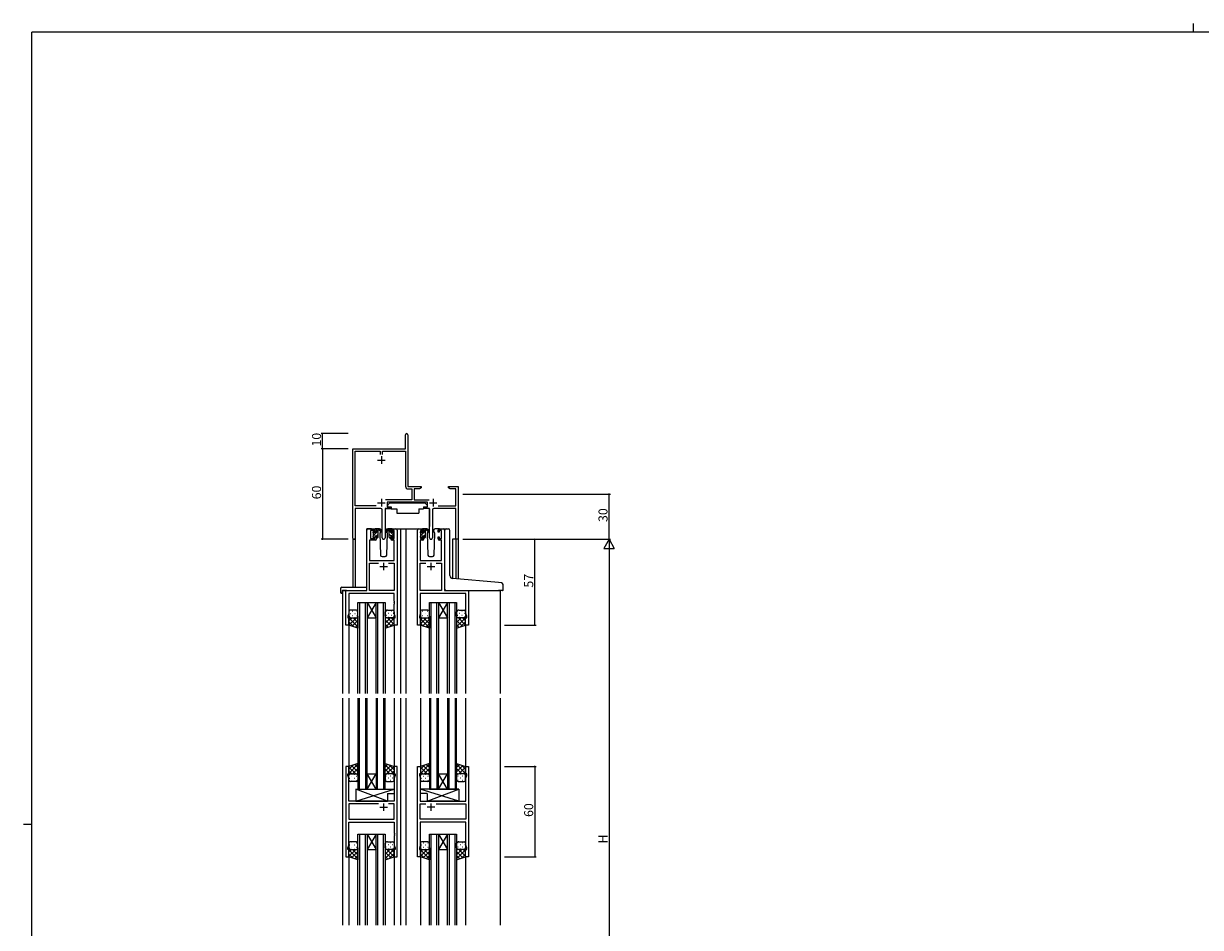
# Model space of a CAD drawing. Extents: x 0 to 1587, y 0 to 1128.
# Drawn here: x 0 to 780, y 529 to 1128 of the extents above; entities that cross this region are included whole.
import ezdxf

# ---------------------------------------------------------------- set-up
doc = ezdxf.new("R2010")
doc.units = 0
for name, color, linetype in [('YKK_11', 7, 'CONTINUOUS'), ('YKK_12', 2, 'CONTINUOUS'), ('YKK_13', 4, 'CONTINUOUS'), ('YKK_D', 6, 'CONTINUOUS'), ('YKK_ZWAK', 7, 'CONTINUOUS')]:
    doc.layers.add(name, color=color, linetype=linetype)
doc.styles.get("Standard").update_dxf_attribs({"font": 'ROMANS.SHX', "bigfont": 'EXTFONT.SHX'})

# ---------------------------------------------------------------- blocks, each defined once
blk = doc.blocks.new('A201')
at = {"layer": 'YKK_ZWAK', "color": 254, "linetype": 'Continuous'}
for p, q in [((571, 410), (21, 410)), ((21, 35), (21, 410)), ((19, 222.5), (21, 222.5))]:
    blk.add_line(p, q, dxfattribs=at)
at = {"layer": 'YKK_ZWAK', "color": 8, "linetype": 'Continuous'}
blk.add_line((296.01, 412), (296.01, 410), dxfattribs=at)

msp = doc.modelspace()

# ---------------------------------------------------------------- linework, layer by layer
at = {"layer": 'YKK_11', "color": 0, "linetype": 'ByBlock', "lineweight": -2, "ltscale": 0.5}
for p, q in [((253.29, 846.61), (253.29, 855.86)), ((254.79, 855.86), (254.79, 846.71)), ((218.29, 787.43), (218.29, 846.61)), ((218.29, 846.61), (253.29, 846.61)), ((219.92, 808.74), (219.92, 844.98)), ((219.92, 844.98), (236.47, 844.98)), ((236.47, 844.98), (236.47, 842.81)), ((238.1, 842.81), (238.1, 844.98)), ((238.1, 844.98), (253.29, 844.98)), ((253.29, 844.98), (253.29, 821.88)), ((254.79, 846.71), (254.85, 846.56)), ((254.85, 846.56), (254.92, 846.41)), ((254.92, 846.41), (254.92, 821.61)), ((254.92, 821.61), (263.79, 821.61)), ((255.19, 819.98), (257.46, 819.98)), ((257.46, 819.98), (257.46, 812.74)), ((262.69, 819.98), (259.09, 819.98)), ((259.09, 819.98), (259.09, 812.74)), ((263.79, 820.61), (262.69, 819.98)), ((263.79, 821.61), (263.79, 820.61)), ((281.79, 820.61), (281.79, 821.61)), ((281.79, 821.61), (284.33, 821.61)), ((282.88, 819.98), (281.79, 820.61)), ((286.66, 819.98), (282.88, 819.98)), ((284.33, 821.61), (284.51, 821.49)), ((284.51, 821.49), (285.06, 821.49)), ((285.06, 821.49), (285.24, 821.61)), ((285.24, 821.61), (285.33, 821.61)), ((285.33, 821.61), (285.51, 821.49)), ((285.51, 821.49), (286.06, 821.49)), ((286.06, 821.49), (286.24, 821.61)), ((286.24, 821.61), (288.29, 821.61)), ((286.66, 808.74), (286.66, 819.98)), ((288.29, 821.61), (288.29, 786.61)), ((257.46, 812.74), (239.98, 812.74)), ((259.09, 812.74), (268.99, 812.74)), ((233.93, 808.74), (219.92, 808.74)), ((233.93, 808.74), (219.92, 808.74)), ((236.84, 807.11), (219.92, 807.11)), ((219.92, 807.11), (219.92, 787.43)), ((237.84, 787.56), (237.84, 806.11)), ((243.09, 807.11), (239.74, 807.11)), ((239.74, 807.11), (239.74, 787.56)), ((267.89, 811.11), (241.09, 811.11)), ((241.09, 811.11), (241.09, 808.11)), ((241.09, 808.11), (243.09, 808.11)), ((243.09, 808.11), (243.09, 807.11)), ((265.89, 807.11), (265.89, 808.11)), ((265.89, 808.11), (267.89, 808.11)), ((269.24, 807.11), (265.89, 807.11)), ((267.89, 808.11), (267.89, 811.11)), ((269.24, 787.56), (269.24, 807.11)), ((271.14, 806.11), (271.14, 787.56)), ((286.66, 807.11), (272.14, 807.11)), ((275.04, 808.74), (286.66, 808.74)), ((286.66, 786.61), (286.66, 807.11)), ((288.29, 786.61), (286.66, 786.61))]:
    msp.add_line(p, q, dxfattribs=at)
at = {"layer": 'YKK_11', "color": 2, "ltscale": 0.5}
for p, q in [((234.79, 839.11), (239.79, 839.11)), ((237.29, 841.61), (237.29, 836.61)), ((237.29, 813.31), (237.29, 808.31)), ((271.69, 813.31), (271.69, 808.31)), ((234.79, 810.81), (239.79, 810.81)), ((269.19, 810.81), (274.19, 810.81))]:
    msp.add_line(p, q, dxfattribs=at)
at = {"layer": 'YKK_11', "color": 0, "linetype": 'ByBlock', "lineweight": -2}
for p, q in [((227.59, 752.61), (227.59, 792.61)), ((228.59, 793.61), (233.09, 793.61)), ((233.29, 792.41), (229.99, 792.41)), ((229.99, 792.41), (229.99, 787.21)), ((233.29, 791.31), (233.29, 792.41)), ((234.09, 791.31), (233.29, 791.31)), ((233.29, 787.21), (233.29, 788.31)), ((233.29, 788.31), (234.09, 788.31)), ((234.09, 792.61), (234.09, 791.31)), ((234.09, 788.31), (234.09, 787.01)), ((243.49, 791.31), (243.49, 792.61)), ((244.29, 791.31), (243.49, 791.31)), ((243.49, 787.01), (243.49, 788.31)), ((243.49, 788.31), (244.29, 788.31)), ((245.79, 792.41), (244.29, 792.41)), ((244.29, 792.41), (244.29, 791.31)), ((244.29, 788.31), (244.29, 787.21)), ((244.49, 793.61), (246.79, 793.61)), ((245.79, 787.21), (245.79, 792.41)), ((247.79, 792.61), (247.79, 729.61)), ((261.19, 729.61), (261.19, 792.61)), ((262.19, 793.61), (264.49, 793.61)), ((264.69, 792.41), (263.19, 792.41)), ((263.19, 792.41), (263.19, 787.21)), ((264.69, 791.31), (264.69, 792.41)), ((265.49, 791.31), (264.69, 791.31)), ((264.69, 787.21), (264.69, 788.31)), ((264.69, 788.31), (265.49, 788.31)), ((265.49, 792.61), (265.49, 791.31)), ((265.49, 788.31), (265.49, 787.01)), ((274.89, 791.31), (274.89, 792.61)), ((275.69, 791.31), (274.89, 791.31)), ((274.89, 787.01), (274.89, 788.31)), ((274.89, 788.31), (275.69, 788.31)), ((277.19, 792.41), (275.69, 792.41)), ((275.69, 792.41), (275.69, 791.31)), ((275.69, 788.31), (275.69, 787.21)), ((275.89, 793.61), (278.19, 793.61)), ((277.19, 787.21), (277.19, 792.41)), ((279.19, 792.61), (279.19, 752.61)), ((233.09, 786.01), (229.52, 786.01)), ((229.52, 786.01), (229.52, 772.61)), ((229.99, 787.21), (233.29, 787.21)), ((244.29, 787.21), (245.79, 787.21)), ((245.86, 786.01), (244.49, 786.01)), ((245.86, 772.61), (245.86, 786.01)), ((264.49, 786.01), (263.12, 786.01)), ((263.12, 786.01), (263.12, 772.61)), ((263.19, 787.21), (264.69, 787.21)), ((275.69, 787.21), (277.19, 787.21)), ((277.26, 786.01), (275.89, 786.01)), ((277.26, 772.61), (277.26, 786.01)), ((229.52, 772.61), (245.86, 772.61)), ((229.52, 752.61), (229.52, 770.68)), ((229.52, 770.68), (235.43, 770.68)), ((242.14, 770.68), (245.86, 770.68)), ((242.14, 770.68), (245.86, 770.68)), ((245.86, 770.68), (245.86, 752.61)), ((263.12, 772.61), (277.26, 772.61)), ((263.12, 752.61), (263.12, 770.68)), ((263.12, 770.68), (266.83, 770.68)), ((273.54, 770.68), (277.26, 770.68)), ((273.54, 770.68), (277.26, 770.68)), ((277.26, 770.68), (277.26, 752.61)), ((213.79, 729.61), (213.79, 752.61)), ((213.79, 752.61), (227.59, 752.61)), ((245.86, 750.68), (215.72, 750.68)), ((215.72, 750.68), (215.72, 737.34)), ((245.86, 752.61), (229.52, 752.61)), ((245.86, 745.57), (245.86, 750.68)), ((277.26, 752.61), (263.12, 752.61)), ((293.26, 750.68), (263.12, 750.68)), ((263.12, 750.68), (263.12, 745.57)), ((279.19, 752.61), (295.19, 752.61)), ((293.26, 737.34), (293.26, 750.68)), ((295.19, 752.61), (295.19, 729.61)), ((245.98, 745.39), (245.86, 745.57)), ((245.86, 744.65), (245.98, 744.84)), ((245.86, 744.57), (245.86, 744.65)), ((245.98, 744.39), (245.86, 744.57)), ((245.86, 743.65), (245.98, 743.84)), ((245.86, 737.34), (245.86, 743.65)), ((245.98, 744.84), (245.98, 745.39)), ((245.98, 743.84), (245.98, 744.39)), ((263.12, 745.57), (263, 745.39)), ((263, 745.39), (263, 744.84)), ((263, 744.84), (263.12, 744.65)), ((263.12, 744.57), (263, 744.39)), ((263, 744.39), (263, 743.84)), ((263, 743.84), (263.12, 743.65)), ((263.12, 744.65), (263.12, 744.57)), ((263.12, 743.65), (263.12, 737.34)), ((215.72, 737.34), (215.09, 735.61)), ((215.09, 735.61), (215.09, 734.61)), ((215.09, 734.61), (215.79, 734.61)), ((215.79, 734.61), (215.79, 729.61)), ((245.79, 729.61), (245.79, 734.61)), ((245.79, 734.61), (246.49, 734.61)), ((246.49, 735.61), (245.86, 737.34)), ((246.49, 734.61), (246.49, 735.61)), ((263.12, 737.34), (262.49, 735.61)), ((262.49, 735.61), (262.49, 734.61)), ((262.49, 734.61), (263.19, 734.61)), ((263.19, 734.61), (263.19, 729.61)), ((293.19, 729.61), (293.19, 734.61)), ((293.19, 734.61), (293.89, 734.61)), ((293.89, 735.61), (293.26, 737.34)), ((293.89, 734.61), (293.89, 735.61)), ((215.79, 729.61), (213.79, 729.61)), ((247.79, 729.61), (245.79, 729.61)), ((263.19, 729.61), (261.19, 729.61)), ((295.19, 729.61), (293.19, 729.61)), ((213.79, 636.11), (213.79, 576.11)), ((215.79, 636.11), (213.79, 636.11)), ((215.79, 631.11), (215.79, 636.11)), ((247.79, 636.11), (245.79, 636.11)), ((245.79, 636.11), (245.79, 631.11)), ((247.79, 576.11), (247.79, 636.11)), ((261.19, 576.11), (261.19, 636.11)), ((261.19, 636.11), (263.19, 636.11)), ((263.19, 636.11), (263.19, 631.11)), ((293.19, 631.11), (293.19, 636.11)), ((293.19, 636.11), (295.19, 636.11)), ((295.19, 636.11), (295.19, 576.11)), ((215.09, 630.11), (215.09, 631.11)), ((215.09, 631.11), (215.79, 631.11)), ((215.72, 628.38), (215.09, 630.11)), ((215.72, 613.11), (215.72, 628.38)), ((245.79, 631.11), (246.49, 631.11)), ((246.49, 630.11), (245.86, 628.38)), ((245.86, 628.38), (245.86, 613.11)), ((246.49, 631.11), (246.49, 630.11)), ((263.19, 631.11), (262.49, 631.11)), ((262.49, 631.11), (262.49, 630.11)), ((262.49, 630.11), (263.12, 628.38)), ((263.12, 628.38), (263.12, 613.11)), ((293.89, 631.11), (293.19, 631.11)), ((293.26, 628.38), (293.89, 630.11)), ((293.26, 613.11), (293.26, 628.38)), ((293.89, 630.11), (293.89, 631.11)), ((222.11, 613.11), (215.72, 613.11)), ((235.43, 611.18), (215.72, 611.18)), ((215.72, 611.18), (215.72, 601.04)), ((235.43, 611.18), (215.72, 611.18)), ((222.31, 612.97), (222.11, 613.11)), ((223.26, 612.97), (222.31, 612.97)), ((223.46, 613.11), (223.26, 612.97)), ((245.86, 613.11), (223.46, 613.11)), ((245.86, 611.18), (242.14, 611.18)), ((245.86, 601.04), (245.86, 611.18)), ((263.12, 613.11), (285.51, 613.11)), ((263.12, 601.04), (263.12, 611.18)), ((263.12, 611.18), (266.83, 611.18)), ((273.54, 611.18), (293.26, 611.18)), ((273.54, 611.18), (293.26, 611.18)), ((285.51, 613.11), (285.71, 612.97)), ((285.71, 612.97), (286.66, 612.97)), ((286.66, 612.97), (286.86, 613.11)), ((286.86, 613.11), (293.26, 613.11)), ((293.26, 611.18), (293.26, 601.04)), ((215.72, 601.04), (245.86, 601.04)), ((293.26, 601.04), (263.12, 601.04)), ((215.72, 583.84), (215.72, 599.11)), ((215.72, 599.11), (245.86, 599.11)), ((245.86, 599.11), (245.86, 592.07)), ((293.26, 599.11), (263.12, 599.11)), ((263.12, 599.11), (263.12, 592.07)), ((293.26, 583.84), (293.26, 599.11)), ((245.86, 592.07), (245.98, 591.89)), ((245.98, 591.34), (245.86, 591.15)), ((245.86, 591.15), (245.86, 591.07)), ((245.86, 591.07), (245.98, 590.89)), ((245.98, 590.34), (245.86, 590.15)), ((245.86, 590.15), (245.86, 583.84)), ((245.98, 591.89), (245.98, 591.34)), ((245.98, 590.89), (245.98, 590.34)), ((263.12, 592.07), (263, 591.89)), ((263, 591.89), (263, 591.34)), ((263, 591.34), (263.12, 591.15)), ((263.12, 591.07), (263, 590.89)), ((263, 590.89), (263, 590.34)), ((263, 590.34), (263.12, 590.15)), ((263.12, 591.15), (263.12, 591.07)), ((263.12, 590.15), (263.12, 583.84)), ((215.09, 582.11), (215.72, 583.84)), ((215.09, 581.11), (215.09, 582.11)), ((215.79, 581.11), (215.09, 581.11)), ((215.79, 576.11), (215.79, 581.11)), ((246.49, 581.11), (245.79, 581.11)), ((245.79, 581.11), (245.79, 576.11)), ((245.86, 583.84), (246.49, 582.11)), ((246.49, 582.11), (246.49, 581.11)), ((263.12, 583.84), (262.49, 582.11)), ((262.49, 582.11), (262.49, 581.11)), ((262.49, 581.11), (263.19, 581.11)), ((263.19, 581.11), (263.19, 576.11)), ((293.19, 576.11), (293.19, 581.11)), ((293.19, 581.11), (293.89, 581.11)), ((293.89, 582.11), (293.26, 583.84)), ((293.89, 581.11), (293.89, 582.11)), ((213.79, 576.11), (215.79, 576.11)), ((245.79, 576.11), (247.79, 576.11)), ((263.19, 576.11), (261.19, 576.11)), ((295.19, 576.11), (293.19, 576.11))]:
    msp.add_line(p, q, dxfattribs=at)
at = {"layer": 'YKK_11', "color": 2}
for p, q in [((236.29, 768.61), (241.29, 768.61)), ((238.79, 771.11), (238.79, 766.11)), ((267.69, 768.61), (272.69, 768.61)), ((270.19, 771.11), (270.19, 766.11)), ((236.29, 609.11), (241.29, 609.11)), ((238.79, 611.61), (238.79, 606.61)), ((272.69, 609.11), (267.69, 609.11)), ((270.19, 611.61), (270.19, 606.61))]:
    msp.add_line(p, q, dxfattribs=at)
at = {"layer": 'YKK_11', "color": 0, "linetype": 'ByBlock', "lineweight": -2, "ltscale": 0.5}
for centre, radius, start, end in [((254.04, 855.86), 0.75, 359.99999, 180.00001), ((255.19, 821.88), 1.9, 180.00001, 269.99999), ((236.84, 806.11), 1, 0.00001, 89.99999), ((272.14, 806.11), 1, 90.00001, 179.99999), ((219.1, 787.43), 0.815, 179.99999, 0.00001), ((238.79, 787.56), 0.95, 179.99999, 0.00001), ((270.19, 787.56), 0.95, 179.99999, 0.00001)]:
    msp.add_arc(centre, radius, start, end, dxfattribs=at)
at = {"layer": 'YKK_11', "color": 0, "linetype": 'ByBlock', "lineweight": -2}
for centre, start, end in [((228.59, 792.61), 90.00001, 179.99999), ((233.09, 792.61), 0.00001, 89.99999), ((244.49, 792.61), 90.00001, 179.99999), ((246.79, 792.61), 0.00001, 89.99999), ((262.19, 792.61), 90.00001, 179.99999), ((264.49, 792.61), 0.00001, 89.99999), ((275.89, 792.61), 90.00001, 179.99999), ((278.19, 792.61), 0.00001, 89.99999), ((233.09, 787.01), 270.00001, 359.99999), ((244.49, 787.01), 180.00001, 269.99999), ((264.49, 787.01), 270.00001, 359.99999), ((275.89, 787.01), 180.00001, 269.99999)]:
    msp.add_arc(centre, 1, start, end, dxfattribs=at)
at = {"layer": 'YKK_12'}
for p, q in [((227.59, 752.91), (227.59, 793.61)), ((230.79, 793.61), (227.59, 793.61)), ((245.64, 793.61), (253.49, 793.61)), ((249.99, 793.61), (249.99, 684.36)), ((253.49, 793.61), (253.49, 684.36)), ((253.49, 793.61), (262.19, 793.61)), ((278.19, 793.61), (280.23, 793.61)), ((218.29, 787.43), (218.29, 754.8)), ((219.92, 787.43), (219.92, 754.8)), ((284.39, 786.61), (284.39, 760.56)), ((288.29, 786.61), (284.39, 786.61)), ((286.66, 786.61), (286.66, 760.35)), ((288.29, 786.61), (288.29, 760.21)), ((211.59, 752.61), (211.59, 684.36)), ((214.09, 752.61), (211.59, 752.61)), ((294.89, 752.61), (315.99, 752.61)), ((315.99, 752.61), (315.99, 684.36)), ((221.79, 684.36), (221.79, 744.61)), ((221.79, 744.61), (227.79, 744.61)), ((222.79, 744.61), (222.79, 684.36)), ((226.79, 684.36), (226.79, 744.61)), ((227.79, 744.61), (227.79, 684.36)), ((227.79, 744.61), (233.79, 744.61)), ((227.79, 744.61), (233.79, 734.61)), ((233.79, 744.61), (227.79, 734.61)), ((233.79, 684.36), (233.79, 744.61)), ((233.79, 744.61), (239.79, 744.61)), ((234.79, 744.61), (234.79, 684.36)), ((238.79, 684.36), (238.79, 744.61)), ((239.79, 744.61), (239.79, 684.36)), ((269.19, 684.36), (269.19, 744.61)), ((269.19, 744.61), (275.19, 744.61)), ((270.19, 744.61), (270.19, 684.36)), ((274.19, 684.36), (274.19, 744.61)), ((275.19, 744.61), (275.19, 684.36)), ((275.19, 744.61), (281.19, 744.61)), ((275.19, 744.61), (281.19, 734.61)), ((281.19, 744.61), (275.19, 734.61)), ((281.19, 684.36), (281.19, 744.61)), ((281.19, 744.61), (287.19, 744.61)), ((282.19, 744.61), (282.19, 684.36)), ((286.19, 684.36), (286.19, 744.61)), ((287.19, 744.61), (287.19, 684.36)), ((227.79, 734.61), (233.79, 734.61)), ((275.19, 734.61), (281.19, 734.61)), ((215.79, 730.11), (215.79, 684.36)), ((245.79, 730.11), (245.79, 684.36)), ((263.19, 730.11), (263.19, 684.36)), ((293.19, 730.11), (293.19, 684.36)), ((211.59, 681.36), (211.59, 530.86)), ((215.79, 681.36), (215.79, 635.61)), ((221.79, 681.36), (221.79, 621.11)), ((222.79, 621.11), (222.79, 681.36)), ((226.79, 681.36), (226.79, 621.11)), ((227.79, 621.11), (227.79, 681.36)), ((233.79, 681.36), (233.79, 621.11)), ((234.79, 621.11), (234.79, 681.36)), ((238.79, 681.36), (238.79, 621.11)), ((239.79, 621.11), (239.79, 681.36)), ((245.79, 681.36), (245.79, 635.61)), ((249.99, 681.36), (249.99, 530.86)), ((253.49, 681.36), (253.49, 530.86)), ((253.49, 681.36), (253.49, 530.86)), ((263.19, 681.36), (263.19, 635.61)), ((263.19, 681.36), (263.19, 635.61)), ((269.19, 681.36), (269.19, 621.11)), ((270.19, 621.11), (270.19, 681.36)), ((274.19, 681.36), (274.19, 621.11)), ((275.19, 621.11), (275.19, 681.36)), ((281.19, 681.36), (281.19, 621.11)), ((282.19, 621.11), (282.19, 681.36)), ((286.19, 681.36), (286.19, 621.11)), ((287.19, 621.11), (287.19, 681.36)), ((293.19, 681.36), (293.19, 635.61)), ((293.19, 681.36), (293.19, 635.61)), ((315.99, 681.36), (315.99, 530.86)), ((227.79, 631.11), (233.79, 631.11)), ((227.79, 621.11), (233.79, 631.11)), ((233.79, 621.11), (227.79, 631.11)), ((275.19, 631.11), (281.19, 631.11)), ((275.19, 621.11), (281.19, 631.11)), ((281.19, 621.11), (275.19, 631.11)), ((221.79, 621.11), (227.79, 621.11)), ((227.79, 621.11), (233.79, 621.11)), ((233.79, 621.11), (239.79, 621.11)), ((269.19, 621.11), (275.19, 621.11)), ((275.19, 621.11), (281.19, 621.11)), ((281.19, 621.11), (287.19, 621.11)), ((221.79, 530.86), (221.79, 591.11)), ((221.79, 591.11), (227.79, 591.11)), ((222.79, 591.11), (222.79, 530.86)), ((226.79, 530.86), (226.79, 591.11)), ((227.79, 591.11), (227.79, 530.86)), ((227.79, 591.11), (233.79, 591.11)), ((227.79, 591.11), (233.79, 581.11)), ((233.79, 591.11), (227.79, 581.11)), ((233.79, 530.86), (233.79, 591.11)), ((233.79, 591.11), (239.79, 591.11)), ((234.79, 591.11), (234.79, 530.86)), ((238.79, 530.86), (238.79, 591.11)), ((239.79, 591.11), (239.79, 530.86)), ((269.19, 530.86), (269.19, 591.11)), ((269.19, 591.11), (275.19, 591.11)), ((270.19, 591.11), (270.19, 530.86)), ((274.19, 530.86), (274.19, 591.11)), ((275.19, 591.11), (275.19, 530.86)), ((275.19, 591.11), (281.19, 591.11)), ((275.19, 591.11), (281.19, 581.11)), ((281.19, 591.11), (275.19, 581.11)), ((281.19, 530.86), (281.19, 591.11)), ((281.19, 591.11), (287.19, 591.11)), ((282.19, 591.11), (282.19, 530.86)), ((286.19, 530.86), (286.19, 591.11)), ((287.19, 591.11), (287.19, 530.86)), ((227.79, 581.11), (233.79, 581.11)), ((275.19, 581.11), (281.19, 581.11)), ((215.79, 576.61), (215.79, 530.86)), ((245.79, 576.61), (245.79, 530.86)), ((263.19, 576.61), (263.19, 530.86)), ((263.19, 576.61), (263.19, 530.86)), ((293.19, 576.61), (293.19, 530.86)), ((293.19, 576.61), (293.19, 530.86))]:
    msp.add_line(p, q, dxfattribs=at)
at = {"layer": 'YKK_13'}
for p, q in [((239.84, 806.81), (239.84, 795.11)), ((240.14, 807.11), (243.78, 807.11)), ((242.89, 810.71), (241.29, 809.11)), ((241.29, 809.11), (241.29, 808.11)), ((241.29, 808.11), (243.69, 808.11)), ((242.89, 810.71), (266.09, 810.71)), ((243.69, 808.11), (243.69, 807.61)), ((243.69, 807.61), (243.83, 806.81)), ((243.83, 806.81), (247.49, 806.81)), ((247.49, 806.81), (247.49, 803.81)), ((262.15, 806.81), (265.15, 806.81)), ((262.15, 806.81), (262.15, 803.81)), ((265.29, 807.61), (265.15, 806.81)), ((268.83, 807.11), (265.19, 807.11)), ((265.29, 808.11), (267.69, 808.11)), ((265.29, 808.11), (265.29, 807.61)), ((266.09, 810.71), (267.69, 809.11)), ((267.69, 809.11), (267.69, 808.11)), ((269.13, 806.81), (269.13, 795.11)), ((247.49, 803.81), (262.15, 803.81)), ((231.79, 791.11), (232.84, 792.16)), ((231.79, 790.91), (231.79, 791.51)), ((231.79, 787.91), (231.79, 788.41)), ((231.87, 791.72), (232.37, 792.22)), ((231.99, 789.06), (235.09, 792.16)), ((231.99, 788.61), (231.99, 790.71)), ((232.89, 792.01), (232.89, 791.67)), ((232.89, 788.81), (232.89, 787.91)), ((232.89, 788.81), (234.09, 788.81)), ((236.07, 793.61), (233.09, 793.61)), ((233.35, 791.21), (234.09, 791.21)), ((233.98, 788.81), (235.09, 789.92)), ((234.09, 791.21), (234.09, 793.31)), ((234.09, 788.81), (234.09, 787.91)), ((234.11, 793.43), (234.27, 793.59)), ((234.39, 793.61), (235.18, 793.61)), ((235.09, 793.11), (235.09, 793.61)), ((235.09, 787.91), (235.09, 792.51)), ((235.37, 793.54), (237.55, 791.49)), ((237.52, 791.15), (235.38, 792.85)), ((236.84, 791.68), (236.24, 790.64)), ((236.24, 790.64), (236.75, 776.08)), ((237.09, 792.11), (237.02, 791.99)), ((237.07, 792.65), (237.09, 792.11)), ((242.2, 793.54), (240.02, 791.49)), ((240.05, 791.15), (242.19, 792.85)), ((240.48, 792.11), (240.5, 792.65)), ((241.33, 790.64), (240.48, 792.11)), ((240.55, 791.99), (240.48, 792.11)), ((240.82, 776.08), (241.33, 790.64)), ((244.49, 793.61), (241.5, 793.61)), ((243.18, 793.61), (242.39, 793.61)), ((242.48, 793.11), (242.48, 793.61)), ((242.48, 787.91), (242.48, 792.51)), ((245.58, 789.06), (242.48, 792.16)), ((243.59, 788.81), (242.48, 789.92)), ((243.46, 793.43), (243.3, 793.59)), ((243.48, 791.21), (243.48, 793.31)), ((244.22, 791.21), (243.48, 791.21)), ((243.48, 788.81), (243.48, 787.91)), ((244.68, 788.81), (243.48, 788.81)), ((244.68, 792.01), (244.68, 791.67)), ((244.68, 788.81), (244.68, 787.91)), ((245.78, 791.11), (244.73, 792.16)), ((245.7, 791.72), (245.2, 792.22)), ((245.58, 788.61), (245.58, 790.71)), ((245.78, 790.91), (245.78, 791.51)), ((245.78, 787.91), (245.78, 788.41)), ((263.19, 791.07), (264.25, 792.14)), ((263.19, 790.91), (263.19, 791.51)), ((263.19, 787.91), (263.19, 788.41)), ((263.27, 791.72), (263.77, 792.22)), ((263.39, 789.03), (266.49, 792.13)), ((263.39, 788.61), (263.39, 790.71)), ((264.29, 792.01), (264.29, 791.67)), ((264.29, 788.81), (264.29, 787.91)), ((264.29, 788.81), (265.49, 788.81)), ((267.47, 793.61), (264.49, 793.61)), ((264.75, 791.21), (265.49, 791.21)), ((265.41, 788.81), (266.49, 789.88)), ((265.49, 793.38), (265.71, 793.6)), ((265.49, 791.21), (265.49, 793.31)), ((265.49, 788.81), (265.49, 787.91)), ((265.79, 793.61), (266.58, 793.61)), ((266.49, 793.11), (266.49, 793.61)), ((266.49, 787.91), (266.49, 792.51)), ((266.77, 793.54), (268.95, 791.49)), ((268.92, 791.15), (266.78, 792.85)), ((268.24, 791.68), (267.64, 790.64)), ((267.64, 790.64), (268.15, 776.08)), ((268.49, 792.11), (268.42, 791.99)), ((268.47, 792.65), (268.49, 792.11)), ((271.88, 792.11), (271.9, 792.65)), ((272.73, 790.64), (271.88, 792.11)), ((271.95, 791.99), (271.88, 792.11)), ((272.22, 776.08), (272.73, 790.64)), ((275.89, 793.61), (272.9, 793.61)), ((279.49, 760.98), (279.49, 792.65)), ((280.57, 793.64), (281.79, 793.54)), ((281.87, 793.53), (281.79, 793.54)), ((282.79, 762.52), (282.79, 792.53)), ((232.59, 787.61), (232.09, 787.61)), ((234.79, 787.61), (234.39, 787.61)), ((242.78, 787.61), (243.18, 787.61)), ((244.98, 787.61), (245.48, 787.61)), ((263.99, 787.61), (263.49, 787.61)), ((266.19, 787.61), (265.79, 787.61)), ((237.75, 775.11), (239.82, 775.11)), ((269.15, 775.11), (271.22, 775.11)), ((279.49, 753.61), (279.49, 760.98)), ((315.07, 757.87), (284.61, 760.53)), ((317.07, 757.69), (315.07, 757.87)), ((210.1, 753.8), (210.1, 751.42)), ((211.1, 754.8), (227.09, 754.8)), ((211.1, 750.92), (211.29, 750.92)), ((211.29, 752.31), (211.29, 751.42)), ((211.29, 750.92), (211.29, 751.42)), ((211.59, 752.61), (227.09, 752.61)), ((227.59, 753.8), (227.59, 754.3)), ((227.59, 753.11), (227.59, 753.8)), ((280.49, 752.61), (314.99, 752.61)), ((317.69, 752.61), (314.99, 752.61)), ((317.99, 752.91), (317.99, 756.7)), ((215.79, 738.61), (215.79, 735.61)), ((215.79, 729.61), (215.79, 735.61)), ((215.81, 735.38), (215.79, 735.35)), ((215.79, 734.64), (221.79, 728.64)), ((220.71, 734.61), (215.79, 729.69)), ((217.88, 734.61), (215.79, 732.52)), ((216.61, 737.53), (216.81, 737.53)), ((216.61, 734.7), (216.81, 734.7)), ((220.79, 739.61), (216.79, 739.61)), ((216.79, 734.61), (220.79, 734.61)), ((216.79, 734.61), (220.79, 734.61)), ((218.02, 738.95), (218.22, 738.95)), ((218.02, 736.12), (218.22, 736.12)), ((218.65, 734.61), (221.79, 731.47)), ((219.64, 737.53), (219.84, 737.53)), ((219.64, 734.7), (219.84, 734.7)), ((221.05, 738.95), (221.25, 738.95)), ((221.05, 736.12), (221.25, 736.12)), ((221.32, 734.77), (221.79, 734.3)), ((221.79, 735.61), (221.79, 738.61)), ((221.79, 735.61), (221.79, 727.61)), ((239.79, 735.61), (239.79, 738.61)), ((239.79, 735.61), (239.79, 727.61)), ((240.62, 734.74), (239.79, 733.9)), ((243.32, 734.61), (239.79, 731.07)), ((245.79, 734.24), (239.79, 728.24)), ((240.92, 738.95), (240.72, 738.95)), ((240.92, 736.12), (240.72, 736.12)), ((241.27, 734.61), (245.79, 730.09)), ((241.29, 739.61), (244.79, 739.61)), ((244.79, 734.61), (241.29, 734.61)), ((244.79, 734.61), (241.29, 734.61)), ((242.34, 737.53), (242.14, 737.53)), ((242.34, 734.7), (242.14, 734.7)), ((243.95, 738.95), (243.75, 738.95)), ((243.95, 736.12), (243.75, 736.12)), ((244.09, 734.61), (245.79, 732.92)), ((245.37, 737.53), (245.17, 737.53)), ((245.2, 734.7), (245.17, 734.7)), ((245.79, 738.61), (245.79, 735.61)), ((245.79, 729.61), (245.79, 735.61)), ((263.19, 738.61), (263.19, 735.61)), ((263.19, 729.61), (263.19, 735.61)), ((267.31, 734.61), (263.19, 730.49)), ((264.48, 734.61), (263.19, 733.32)), ((263.19, 733.84), (269.19, 727.84)), ((263.21, 737.53), (263.41, 737.53)), ((268.19, 739.61), (264.19, 739.61)), ((264.19, 734.61), (268.19, 734.61)), ((264.19, 734.61), (268.19, 734.61)), ((264.62, 738.95), (264.82, 738.95)), ((264.62, 736.12), (264.82, 736.12)), ((265.25, 734.61), (269.19, 730.67)), ((266.24, 737.53), (266.44, 737.53)), ((266.24, 734.7), (266.44, 734.7)), ((267.65, 738.95), (267.85, 738.95)), ((267.65, 736.12), (267.85, 736.12)), ((268.07, 734.61), (269.19, 733.5)), ((269.19, 735.61), (269.19, 738.61)), ((269.19, 735.61), (269.19, 727.61)), ((287.19, 735.61), (287.19, 738.61)), ((287.19, 735.61), (287.19, 727.61)), ((287.76, 734.88), (287.19, 734.3)), ((293.19, 734.64), (287.19, 728.64)), ((290.32, 734.61), (287.19, 731.47)), ((287.92, 738.95), (287.72, 738.95)), ((287.92, 736.12), (287.72, 736.12)), ((288.21, 734.67), (293.19, 729.69)), ((288.69, 739.61), (292.19, 739.61)), ((292.19, 734.61), (288.69, 734.61)), ((292.19, 734.61), (288.69, 734.61)), ((289.34, 737.53), (289.14, 737.53)), ((289.34, 734.7), (289.14, 734.7)), ((290.95, 738.95), (290.75, 738.95)), ((290.95, 736.12), (290.75, 736.12)), ((291.09, 734.61), (293.19, 732.52)), ((292.37, 737.53), (292.17, 737.53)), ((292.37, 734.7), (292.17, 734.7)), ((293.16, 735.38), (293.19, 735.35)), ((293.19, 738.61), (293.19, 735.61)), ((293.19, 729.61), (293.19, 735.61)), ((215.79, 731.82), (219.09, 728.51)), ((221.79, 727.61), (215.79, 729.61)), ((221.79, 732.86), (217.85, 728.93)), ((221.79, 730.04), (219.97, 728.22)), ((239.79, 733.26), (244.02, 729.03)), ((239.79, 730.44), (241.9, 728.32)), ((239.79, 727.61), (245.79, 729.61)), ((245.79, 731.42), (243.08, 728.71)), ((263.19, 731.02), (265.29, 728.91)), ((269.19, 727.61), (263.19, 729.61)), ((269.19, 733.66), (264.65, 729.13)), ((269.19, 730.84), (266.77, 728.42)), ((269.19, 728.01), (268.89, 727.71)), ((287.19, 732.86), (291.12, 728.93)), ((287.19, 730.04), (289, 728.22)), ((287.19, 727.61), (293.19, 729.61)), ((293.19, 731.82), (289.88, 728.51)), ((221.79, 638.11), (215.79, 636.11)), ((215.79, 631.48), (221.79, 637.48)), ((215.79, 634.31), (218.49, 637.01)), ((215.79, 636.11), (215.79, 630.11)), ((220.31, 631.11), (215.79, 635.63)), ((217.48, 631.11), (215.79, 632.8)), ((221.79, 632.46), (217.55, 636.7)), ((218.25, 631.11), (221.79, 634.65)), ((221.79, 635.29), (219.67, 637.41)), ((221.79, 630.11), (221.79, 638.11)), ((239.79, 630.11), (239.79, 638.11)), ((239.79, 638.11), (245.79, 636.11)), ((239.79, 635.69), (241.6, 637.51)), ((245.79, 631.08), (239.79, 637.08)), ((239.79, 632.86), (243.72, 636.8)), ((242.92, 631.11), (239.79, 634.25)), ((240.81, 631.06), (245.79, 636.03)), ((245.79, 633.91), (242.48, 637.21)), ((243.69, 631.11), (245.79, 633.2)), ((245.79, 636.11), (245.79, 630.11)), ((269.19, 638.11), (263.19, 636.11)), ((263.19, 631.48), (269.19, 637.48)), ((263.19, 634.31), (265.89, 637.01)), ((263.19, 636.11), (263.19, 630.11)), ((267.71, 631.11), (263.19, 635.63)), ((264.88, 631.11), (263.19, 632.8)), ((269.19, 632.46), (264.95, 636.7)), ((265.65, 631.11), (269.19, 634.65)), ((269.19, 635.29), (267.07, 637.41)), ((269.19, 630.11), (269.19, 638.11)), ((287.19, 630.11), (287.19, 638.11)), ((287.19, 638.11), (293.19, 636.11)), ((293.19, 631.48), (287.19, 637.48)), ((287.19, 635.29), (289.3, 637.41)), ((287.19, 632.46), (291.42, 636.7)), ((290.72, 631.11), (287.19, 634.65)), ((288.67, 631.11), (293.19, 635.63)), ((293.19, 634.31), (290.48, 637.01)), ((291.49, 631.11), (293.19, 632.8)), ((293.19, 636.11), (293.19, 630.11)), ((215.79, 627.11), (215.79, 630.11)), ((216.21, 628.19), (216.41, 628.19)), ((216.37, 631.02), (216.41, 631.02)), ((216.79, 631.11), (220.79, 631.11)), ((216.79, 631.11), (220.79, 631.11)), ((220.79, 626.11), (216.79, 626.11)), ((217.62, 629.61), (217.82, 629.61)), ((217.62, 626.78), (217.82, 626.78)), ((219.24, 631.02), (219.44, 631.02)), ((219.24, 628.19), (219.44, 628.19)), ((220.65, 629.61), (220.85, 629.61)), ((220.65, 626.78), (220.85, 626.78)), ((221.04, 631.08), (221.79, 631.82)), ((221.79, 630.11), (221.79, 627.11)), ((240.36, 630.85), (239.79, 631.42)), ((239.79, 630.11), (239.79, 627.11)), ((240.52, 629.61), (240.32, 629.61)), ((240.52, 626.78), (240.32, 626.78)), ((244.79, 631.11), (241.29, 631.11)), ((244.79, 631.11), (241.29, 631.11)), ((241.29, 626.11), (244.79, 626.11)), ((241.94, 631.02), (241.74, 631.02)), ((241.94, 628.19), (241.74, 628.19)), ((243.55, 629.61), (243.35, 629.61)), ((243.55, 626.78), (243.35, 626.78)), ((244.97, 631.02), (244.77, 631.02)), ((244.97, 628.19), (244.77, 628.19)), ((245.76, 630.35), (245.79, 630.38)), ((245.79, 627.11), (245.79, 630.11)), ((263.19, 627.11), (263.19, 630.11)), ((263.61, 628.19), (263.81, 628.19)), ((263.77, 631.02), (263.81, 631.02)), ((264.19, 631.11), (268.19, 631.11)), ((264.19, 631.11), (268.19, 631.11)), ((268.19, 626.11), (264.19, 626.11)), ((265.02, 629.61), (265.22, 629.61)), ((265.02, 626.78), (265.22, 626.78)), ((266.64, 631.02), (266.84, 631.02)), ((266.64, 628.19), (266.84, 628.19)), ((268.05, 629.61), (268.25, 629.61)), ((268.05, 626.78), (268.25, 626.78)), ((268.44, 631.08), (269.19, 631.82)), ((269.19, 630.11), (269.19, 627.11)), ((288.02, 630.99), (287.19, 631.82)), ((287.19, 630.11), (287.19, 627.11)), ((288.32, 629.61), (288.12, 629.61)), ((288.32, 626.78), (288.12, 626.78)), ((292.19, 631.11), (288.69, 631.11)), ((292.19, 631.11), (288.69, 631.11)), ((288.69, 626.11), (292.19, 626.11)), ((289.74, 631.02), (289.54, 631.02)), ((289.74, 628.19), (289.54, 628.19)), ((291.35, 629.61), (291.15, 629.61)), ((291.35, 626.78), (291.15, 626.78)), ((292.6, 631.02), (292.57, 631.02)), ((292.77, 628.19), (292.57, 628.19)), ((293.19, 627.11), (293.19, 630.11)), ((220.36, 621.11), (220.36, 613.11)), ((220.36, 621.11), (245.86, 621.11)), ((220.36, 613.11), (245.86, 621.11)), ((241.36, 613.11), (220.36, 621.11)), ((241.36, 618.11), (241.36, 613.11)), ((241.36, 618.11), (245.86, 618.11)), ((245.86, 621.11), (245.86, 618.11)), ((288.61, 621.11), (263.12, 621.11)), ((263.12, 621.11), (263.12, 618.11)), ((288.61, 613.11), (263.12, 621.11)), ((267.61, 618.11), (263.12, 618.11)), ((267.61, 613.11), (288.61, 621.11)), ((267.61, 618.11), (267.61, 613.11)), ((288.61, 621.11), (288.61, 613.11)), ((220.36, 613.11), (241.36, 613.11)), ((288.61, 613.11), (267.61, 613.11)), ((220.79, 586.11), (216.79, 586.11)), ((217.62, 585.45), (217.82, 585.45)), ((220.65, 585.45), (220.85, 585.45)), ((240.52, 585.45), (240.32, 585.45)), ((241.29, 586.11), (244.79, 586.11)), ((243.55, 585.45), (243.35, 585.45)), ((268.19, 586.11), (264.19, 586.11)), ((265.02, 585.45), (265.22, 585.45)), ((268.05, 585.45), (268.25, 585.45)), ((288.32, 585.45), (288.12, 585.45)), ((288.69, 586.11), (292.19, 586.11)), ((291.35, 585.45), (291.15, 585.45)), ((215.79, 585.11), (215.79, 582.11)), ((215.79, 576.11), (215.79, 582.11)), ((220.31, 581.11), (215.79, 576.59)), ((217.48, 581.11), (215.79, 579.42)), ((215.79, 580.74), (221.79, 574.74)), ((215.79, 577.92), (218.49, 575.21)), ((216.21, 584.03), (216.41, 584.03)), ((216.37, 581.2), (216.41, 581.2)), ((216.79, 581.11), (220.79, 581.11)), ((216.79, 581.11), (220.79, 581.11)), ((221.79, 579.76), (217.55, 575.53)), ((217.62, 582.62), (217.82, 582.62)), ((218.25, 581.11), (221.79, 577.57)), ((219.24, 584.03), (219.44, 584.03)), ((219.24, 581.2), (219.44, 581.2)), ((220.65, 582.62), (220.85, 582.62)), ((221.04, 581.15), (221.79, 580.4)), ((221.79, 582.11), (221.79, 585.11)), ((221.79, 582.11), (221.79, 574.11)), ((239.79, 582.11), (239.79, 585.11)), ((239.79, 582.11), (239.79, 574.11)), ((240.36, 581.38), (239.79, 580.8)), ((245.79, 581.14), (239.79, 575.14)), ((242.92, 581.11), (239.79, 577.97)), ((239.79, 579.36), (243.72, 575.43)), ((240.52, 582.62), (240.32, 582.62)), ((240.81, 581.17), (245.79, 576.19)), ((244.79, 581.11), (241.29, 581.11)), ((244.79, 581.11), (241.29, 581.11)), ((241.94, 584.03), (241.74, 584.03)), ((241.94, 581.2), (241.74, 581.2)), ((245.79, 578.32), (242.48, 575.01)), ((243.55, 582.62), (243.35, 582.62)), ((243.69, 581.11), (245.79, 579.02)), ((244.97, 584.03), (244.77, 584.03)), ((244.97, 581.2), (244.77, 581.2)), ((245.76, 581.88), (245.79, 581.85)), ((245.79, 585.11), (245.79, 582.11)), ((245.79, 576.11), (245.79, 582.11)), ((263.19, 585.11), (263.19, 582.11)), ((263.19, 576.11), (263.19, 582.11)), ((267.71, 581.11), (263.19, 576.59)), ((264.88, 581.11), (263.19, 579.42)), ((263.19, 580.74), (269.19, 574.74)), ((263.19, 577.92), (265.89, 575.21)), ((263.61, 584.03), (263.81, 584.03)), ((263.77, 581.2), (263.81, 581.2)), ((264.19, 581.11), (268.19, 581.11)), ((264.19, 581.11), (268.19, 581.11)), ((269.19, 579.76), (264.95, 575.53)), ((265.02, 582.62), (265.22, 582.62)), ((265.65, 581.11), (269.19, 577.57)), ((266.64, 584.03), (266.84, 584.03)), ((266.64, 581.2), (266.84, 581.2)), ((268.05, 582.62), (268.25, 582.62)), ((268.44, 581.15), (269.19, 580.4)), ((269.19, 582.11), (269.19, 585.11)), ((269.19, 582.11), (269.19, 574.11)), ((287.19, 582.11), (287.19, 585.11)), ((287.19, 582.11), (287.19, 574.11)), ((288.02, 581.24), (287.19, 580.4)), ((290.72, 581.11), (287.19, 577.57)), ((293.19, 580.74), (287.19, 574.74)), ((287.19, 579.76), (291.42, 575.53)), ((288.32, 582.62), (288.12, 582.62)), ((288.67, 581.11), (293.19, 576.59)), ((292.19, 581.11), (288.69, 581.11)), ((292.19, 581.11), (288.69, 581.11)), ((289.74, 584.03), (289.54, 584.03)), ((289.74, 581.2), (289.54, 581.2)), ((293.19, 577.92), (290.48, 575.21)), ((291.35, 582.62), (291.15, 582.62)), ((291.49, 581.11), (293.19, 579.42)), ((292.77, 584.03), (292.57, 584.03)), ((292.6, 581.2), (292.57, 581.2)), ((293.19, 585.11), (293.19, 582.11)), ((293.19, 576.11), (293.19, 582.11)), ((221.79, 574.11), (215.79, 576.11)), ((221.79, 576.94), (219.67, 574.82)), ((239.79, 576.54), (241.6, 574.72)), ((239.79, 574.11), (245.79, 576.11)), ((269.19, 574.11), (263.19, 576.11)), ((269.19, 576.94), (267.07, 574.82)), ((287.19, 576.94), (289.3, 574.82)), ((287.19, 574.11), (293.19, 576.11))]:
    msp.add_line(p, q, dxfattribs=at)
for centre, radius, start, end in [((240.14, 806.81), 0.3, 90, 180), ((268.83, 806.81), 0.3, 359.99647, 89.99647), ((232.09, 791.51), 0.3, 135, 180), ((231.99, 790.91), 0.2, 180, 270), ((231.99, 788.41), 0.2, 90, 180), ((232.59, 792.01), 0.3, 0, 135), ((232.89, 791.21), 0.25, 123.05573, 326.94427), ((232.59, 791.67), 0.3, 303.05573, 0), ((233.35, 790.91), 0.3, 90, 146.94427), ((234.39, 793.31), 0.3, 90, 180), ((235.09, 792.91), 0.2, 20.88332, 233.1301), ((234.79, 792.51), 0.3, 0, 53.1301), ((235.18, 793.31), 0.3, 49.89741, 90), ((235.55, 793.09), 0.3, 200.88332, 234.62002), ((236.07, 792.61), 1, 2, 90), ((237.63, 791.31), 0.2, 234.62002, 114.62002), ((239.94, 791.31), 0.2, 65.37998, 305.37998), ((241.5, 792.61), 1, 90, 178), ((242.02, 793.09), 0.3, 305.37998, 339.11668), ((242.39, 793.31), 0.3, 90, 130.10259), ((242.48, 792.91), 0.2, 306.8699, 159.11668), ((242.78, 792.51), 0.3, 126.8699, 180), ((243.18, 793.31), 0.3, 0, 90), ((244.22, 790.91), 0.3, 33.05573, 90), ((244.68, 791.21), 0.25, 213.05573, 56.94427), ((244.98, 792.01), 0.3, 45, 180), ((244.98, 791.67), 0.3, 180, 236.94427), ((245.58, 790.91), 0.2, 270, 0), ((245.58, 788.41), 0.2, 0, 90), ((245.48, 791.51), 0.3, 0, 45), ((263.49, 791.51), 0.3, 135, 180), ((263.39, 790.91), 0.2, 180, 270), ((263.39, 788.41), 0.2, 90, 180), ((263.99, 792.01), 0.3, 0, 135), ((264.29, 791.21), 0.25, 123.05573, 326.94427), ((263.99, 791.67), 0.3, 303.05573, 0), ((264.75, 790.91), 0.3, 90, 146.94427), ((265.79, 793.31), 0.3, 90, 180), ((266.49, 792.91), 0.2, 20.88332, 233.1301), ((266.19, 792.51), 0.3, 0, 53.1301), ((266.58, 793.31), 0.3, 49.89741, 90), ((266.95, 793.09), 0.3, 200.88332, 234.62002), ((267.47, 792.61), 1, 2, 90), ((269.03, 791.31), 0.2, 234.62002, 114.62002), ((272.9, 792.61), 1, 90, 178), ((280.49, 792.65), 1, 85, 180), ((281.79, 792.53), 1, 0, 85), ((232.09, 787.91), 0.3, 180, 270), ((232.59, 787.91), 0.3, 270, 0), ((234.39, 787.91), 0.3, 180, 270), ((234.79, 787.91), 0.3, 270, 0), ((242.78, 787.91), 0.3, 180, 270), ((243.18, 787.91), 0.3, 270, 0), ((244.98, 787.91), 0.3, 180, 270), ((245.48, 787.91), 0.3, 270, 0), ((263.49, 787.91), 0.3, 180, 270), ((263.99, 787.91), 0.3, 270, 0), ((265.79, 787.91), 0.3, 180, 270), ((266.19, 787.91), 0.3, 270, 0), ((237.75, 776.11), 1, 182, 270), ((239.82, 776.11), 1, 270, 358), ((269.15, 776.11), 1, 182, 270), ((271.22, 776.11), 1, 270, 358), ((284.79, 762.52), 2, 180, 265), ((316.99, 756.7), 1, 0, 85), ((211.1, 753.8), 1, 90.00506, 180), ((210.56, 751.41), 0.462, 177.95347, 223.0495), ((210.87, 752.05), 1.15, 236.12301, 281.50529), ((211.59, 752.31), 0.3, 90, 180), ((227.09, 754.3), 0.5, 0, 90.0011), ((227.09, 753.11), 0.5, 270, 0), ((280.49, 753.61), 1, 180, 224.427), ((280.49, 753.61), 1, 224.427, 270), ((317.69, 752.91), 0.3, 270, 0), ((216.79, 738.61), 1, 90.0001, 180.0001), ((216.79, 735.61), 1, 180.0001, 270.0001), ((216.79, 735.61), 1, 180.0001, 270.0001), ((220.79, 738.61), 1, 0.0001, 90.0001), ((220.79, 735.61), 1, 270.0001, 0.0001), ((220.79, 735.61), 1, 270.0001, 0.0001), ((241.22, 738.08), 1.53, 87.6883, 159.69129), ((241.22, 736.14), 1.53, 200.30854, 272.31156), ((241.22, 736.14), 1.53, 200.30854, 272.31156), ((244.79, 738.61), 1, 359.9999, 89.9999), ((244.79, 735.61), 1, 269.9999, 359.9999), ((244.79, 735.61), 1, 269.9999, 359.9999), ((264.19, 738.61), 1, 90.0001, 180.0001), ((264.19, 735.61), 1, 180.0001, 270.0001), ((264.19, 735.61), 1, 180.0001, 270.0001), ((268.19, 738.61), 1, 0.0001, 90.0001), ((268.19, 735.61), 1, 270.0001, 0.0001), ((268.19, 735.61), 1, 270.0001, 0.0001), ((288.62, 738.08), 1.53, 87.6883, 159.69129), ((288.62, 736.14), 1.53, 200.30854, 272.31156), ((288.62, 736.14), 1.53, 200.30854, 272.31156), ((292.19, 738.61), 1, 359.9999, 89.9999), ((292.19, 735.61), 1, 269.9999, 359.9999), ((292.19, 735.61), 1, 269.9999, 359.9999), ((216.79, 630.11), 1, 89.9999, 179.9999), ((216.79, 630.11), 1, 89.9999, 179.9999), ((216.79, 627.11), 1, 179.9999, 269.9999), ((220.79, 630.11), 1, 359.9999, 89.9999), ((220.79, 630.11), 1, 359.9999, 89.9999), ((220.79, 627.11), 1, 269.9999, 359.9999), ((241.22, 629.58), 1.53, 87.68844, 159.69146), ((241.22, 629.58), 1.53, 87.68844, 159.69146), ((241.22, 627.64), 1.53, 200.30871, 272.3117), ((244.79, 630.11), 1, 0.0001, 90.0001), ((244.79, 630.11), 1, 0.0001, 90.0001), ((244.79, 627.11), 1, 270.0001, 0.0001), ((264.19, 630.11), 1, 89.9999, 179.9999), ((264.19, 630.11), 1, 89.9999, 179.9999), ((264.19, 627.11), 1, 179.9999, 269.9999), ((268.19, 630.11), 1, 359.9999, 89.9999), ((268.19, 630.11), 1, 359.9999, 89.9999), ((268.19, 627.11), 1, 269.9999, 359.9999), ((288.62, 629.58), 1.53, 87.68844, 159.69146), ((288.62, 629.58), 1.53, 87.68844, 159.69146), ((288.62, 627.64), 1.53, 200.30871, 272.3117), ((292.19, 630.11), 1, 0.0001, 90.0001), ((292.19, 630.11), 1, 0.0001, 90.0001), ((292.19, 627.11), 1, 270.0001, 0.0001), ((216.79, 585.11), 1, 90.0001, 180.0001), ((220.79, 585.11), 1, 0.0001, 90.0001), ((241.22, 584.58), 1.53, 87.6883, 159.69129), ((244.79, 585.11), 1, 359.9999, 89.9999), ((264.19, 585.11), 1, 90.0001, 180.0001), ((268.19, 585.11), 1, 0.0001, 90.0001), ((288.62, 584.58), 1.53, 87.6883, 159.69129), ((292.19, 585.11), 1, 359.9999, 89.9999), ((216.79, 582.11), 1, 180.0001, 270.0001), ((216.79, 582.11), 1, 180.0001, 270.0001), ((220.79, 582.11), 1, 270.0001, 0.0001), ((220.79, 582.11), 1, 270.0001, 0.0001), ((241.22, 582.64), 1.53, 200.30854, 272.31156), ((241.22, 582.64), 1.53, 200.30854, 272.31156), ((244.79, 582.11), 1, 269.9999, 359.9999), ((244.79, 582.11), 1, 269.9999, 359.9999), ((264.19, 582.11), 1, 180.0001, 270.0001), ((264.19, 582.11), 1, 180.0001, 270.0001), ((268.19, 582.11), 1, 270.0001, 0.0001), ((268.19, 582.11), 1, 270.0001, 0.0001), ((288.62, 582.64), 1.53, 200.30854, 272.31156), ((288.62, 582.64), 1.53, 200.30854, 272.31156), ((292.19, 582.11), 1, 269.9999, 359.9999), ((292.19, 582.11), 1, 269.9999, 359.9999)]:
    msp.add_arc(centre, radius, start, end, dxfattribs=at)
at = {"layer": 'YKK_D'}
for p, q in [((215.29, 856.61), (197.29, 856.61)), ((198.29, 846.61), (198.29, 856.61)), ((215.29, 846.61), (197.29, 846.61)), ((318.99, 786.61), (339.99, 786.61)), ((338.99, 729.61), (338.99, 786.61)), ((318.99, 729.61), (339.99, 729.61)), ((318.99, 636.11), (339.99, 636.11)), ((338.99, 636.11), (338.99, 576.11)), ((318.99, 576.11), (339.99, 576.11))]:
    msp.add_line(p, q, dxfattribs=at)
at = {"layer": 'YKK_D', "ltscale": 1.5}
for p, q in [((215.29, 846.61), (197.29, 846.61)), ((198.29, 846.61), (198.29, 786.61)), ((291.29, 816.61), (389.29, 816.61)), ((388.29, 786.61), (388.29, 816.61)), ((215.29, 786.61), (197.29, 786.61)), ((291.29, 786.61), (389.29, 786.61)), ((291.29, 786.61), (389.29, 786.61)), ((388.29, 779.61), (388.29, 393.61))]:
    msp.add_line(p, q, dxfattribs=at)
at = {"layer": 'YKK_D', "lineweight": -2}
for p, q in [((388.29, 786.61), (384.79, 780.55)), ((384.79, 780.55), (391.79, 780.55)), ((388.29, 786.61), (391.79, 780.55)), ((388.29, 786.61), (388.29, 774.49))]:
    msp.add_line(p, q, dxfattribs=at)
at = {"layer": 'YKK_D', "linetype": 'ByBlock', "const_width": 0.85}
for points in [[(198.29, 856.51, 1), (198.29, 856.72, 1)], [(198.29, 846.51, 1), (198.29, 846.72, 1)], [(198.29, 846.72, 1), (198.29, 846.51, 1)], [(388.29, 816.51, 1), (388.29, 816.72, 1)], [(198.29, 786.72, 1), (198.29, 786.51, 1)], [(338.99, 786.51, 1), (338.99, 786.72, 1)], [(338.99, 729.72, 1), (338.99, 729.51, 1)], [(338.99, 636.01, 1), (338.99, 636.22, 1)], [(338.99, 576.22, 1), (338.99, 576.01, 1)]]:
    msp.add_lwpolyline(points, format="xyb", close=True, dxfattribs=at)

# ---------------------------------------------------------------- block references
at = {"layer": 'YKK_ZWAK', "xscale": 2.8, "yscale": 2.8, "zscale": 2.8}
msp.add_blockref('A201', (-53.2, -25.2), dxfattribs=at)

# ---------------------------------------------------------------- texts
at = {"layer": 'YKK_D'}
for s, p in [('10', (197.29, 848.09)), ('60', (197.29, 813.09)), ('30', (387.29, 798.09)), ('57', (337.99, 754.59)), ('60', (337.99, 602.59)), ('H', (387.29, 585.01))]:
    msp.add_text(s, height=6, rotation=90, dxfattribs=at).set_placement(p)

doc.saveas('drawing.dxf')
